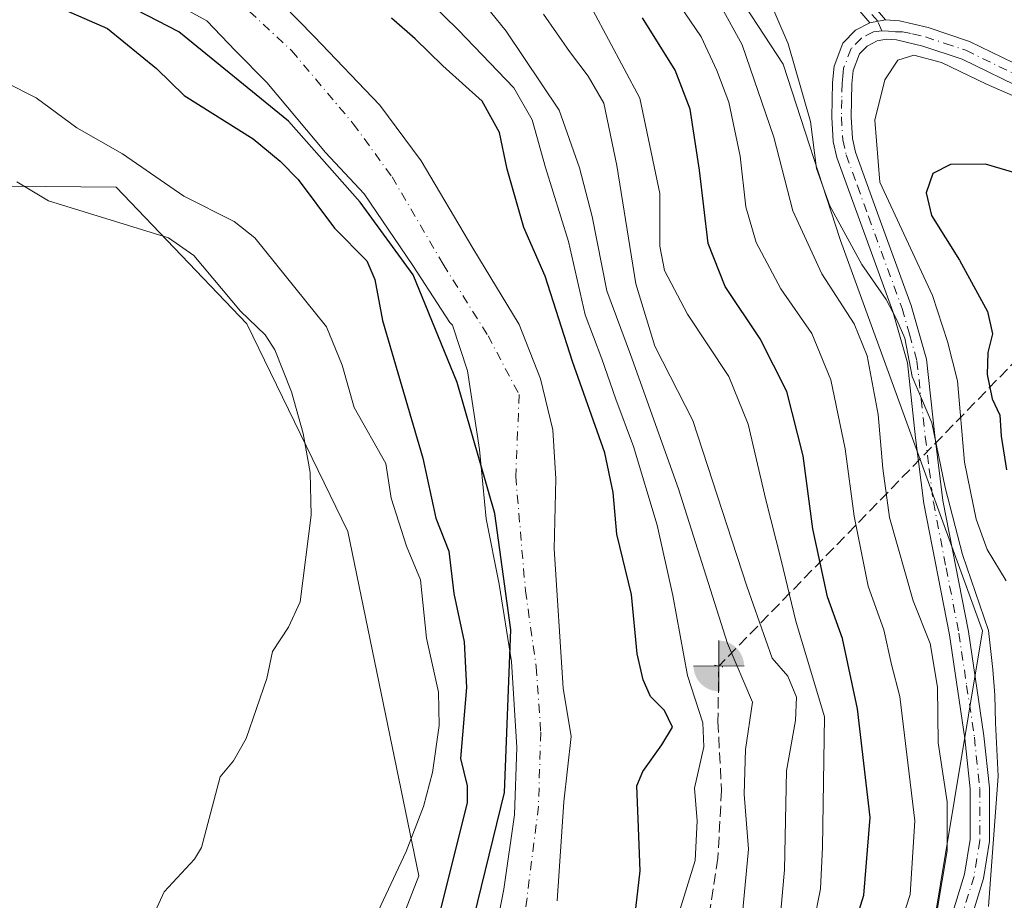
# Model space of a CAD drawing. Units: metres. Extents: x 593048 to 596462, y 4784592 to 4786952.
# Drawn here: x 593276 to 593422, y 4786206 to 4786337 of the extents above; entities that cross this region are included whole.
import ezdxf

# ---------------------------------------------------------------- set-up
doc = ezdxf.new("R2010")
doc.units = ezdxf.units.M
doc.header["$MEASUREMENT"] = 0
for name, pattern in [('DGN Style 3', [2.307223458686699, 1.648016756204785, -0.6592067024819142]), ('DGN Style 4', [2.6384748266838614, 1.318413404963828, -0.6592067024819142, 0.001648016756204785, -0.6592067024819142]), ('DGN Style 5', [1.1536117293433497, 0.4944050268614355, -0.6592067024819142])]:
    doc.linetypes.add(name, pattern=pattern)
for name, color, linetype, lineweight in [('Arbolado forestal CxS', 92, 'Continuous', 0), ('Camino Cxs', 7, 'Continuous', 0), ('Camino eje', 30, 'DGN Style 4', 13), ('Comarca', 135, 'Continuous', 13), ('Comarca CxS', 21, 'Continuous', 0), ('Comunidad autónoma', 142, 'Continuous', 30), ('Comunidad Autónoma CxS', 142, 'Continuous', 0), ('Corriente artificial lineal', 4, 'DGN Style 3', 13), ('Corriente natural Cxs', 4, 'Continuous', 13), ('Corriente natural eje', 4, 'DGN Style 4', 0), ('Curva de nivel maestra', 30, 'Continuous', 30), ('Curva de nivel normal', 30, 'Continuous', 0), ('Municipio', 91, 'Continuous', 13), ('Municipio CxS', 4, 'Continuous', 0), ('Pastizal CxS', 92, 'Continuous', 0), ('Prado CxS', 92, 'Continuous', 0), ('Provincia', 7, 'Continuous', 0), ('Provincia CxS', 1, 'Continuous', 0), ('Puente lineal', 2, 'DGN Style 5', 0), ('Punto fluvial boca hidrográfica', 7, 'Continuous', 0), ('Suelo desnudo CxS', 253, 'Continuous', 0)]:
    doc.layers.add(name, color=color, linetype=linetype, lineweight=lineweight)

# ---------------------------------------------------------------- blocks, each defined once
blk = doc.blocks.new('*U10')
at = {"layer": 'Suelo desnudo CxS', "color": 253, "linetype": 'Continuous', "lineweight": 0}
for points in [[(593312.7153000003, 4786341.283100001, 172.3521999999939), (593319.7002999998, 4786334.0864, 171.8552999999956), (593329.4369999999, 4786323.9264, 171.5), (593335.5752999998, 4786315.671399999, 171.3920999999973), (593343.1952999998, 4786302.7597, 171.1731), (593350.0508000003, 4786291.436899999, 171.5924999999988), (593353.2257000003, 4786283.3936, 171.9100999999937), (593355.0761000002, 4786275.8704, 171.9931999999972), (593355.4800000006, 4786268.619999999, 171.6736999999994), (593355.25, 4786258.25, 171.6251000000047), (593356.5800000001, 4786237.640000001, 171.3803999999946), (593357.7699999996, 4786230.449999999, 171.3726000000024), (593356.7000000002, 4786220.810000001, 171.2930999999953), (593355.6900000004, 4786206.119999999, 170.8062000000064)], [(593345.4500000002, 4786195.689999999, 171.3306000000011), (593347.7800000003, 4786207.880000001, 171.2583000000013), (593349.3899999997, 4786218.84, 171.6564000000071), (593349.7199999997, 4786228.82, 171.9891000000061), (593348.9500000002, 4786241.58, 172.1264999999985), (593347.1299999999, 4786253.02, 171.9973999999929), (593345.2000000002, 4786262.689999999, 172.1321999999927), (593344.1799999997, 4786272.970000001, 171.8169000000053), (593342.4199999999, 4786284.600000001, 171.6496999999945), (593340.1856000006, 4786291.364700001, 172.059699999998), (593339.8114999998, 4786291.754000001, 172.1408999999985), (593334.3053000001, 4786300.219699999, 172.888300000006), (593327.1085999999, 4786310.802999999, 173.0161999999982), (593321.3936000001, 4786316.941400001, 172.982799999998), (593312.7153000003, 4786327.313100001, 172.2198999999964), (593308.0586000001, 4786331.969699999, 171.9456999999966), (593303.8252999998, 4786336.414799999, 171.5825000000041), (593299.5919000005, 4786338.743100001, 171.6965000000055)]]:
    blk.add_polyline3d(points, dxfattribs=at)
blk = doc.blocks.new('*U16')
at = {"layer": 'Arbolado forestal CxS', "color": 92, "linetype": 'Continuous', "lineweight": 0}
blk.add_polyline3d([(593299.5919000005, 4786338.743100001, 171.6965000000055), (593303.8252999998, 4786336.414799999, 171.5825000000041), (593308.0586000001, 4786331.969699999, 171.9456999999966), (593312.7153000003, 4786327.313100001, 172.2198999999964), (593321.3936000001, 4786316.941400001, 172.982799999998), (593327.1085999999, 4786310.802999999, 173.0161999999982), (593334.3053000001, 4786300.219699999, 172.888300000006), (593339.8114999998, 4786291.754000001, 172.1408999999985), (593340.1856000006, 4786291.364700001, 172.059699999998), (593342.4199999999, 4786284.600000001, 171.6496999999945), (593344.1799999997, 4786272.970000001, 171.8169000000053), (593345.2000000002, 4786262.689999999, 172.1321999999927), (593347.1299999999, 4786253.02, 171.9973999999929), (593348.9500000002, 4786241.58, 172.1264999999985), (593349.7199999997, 4786228.82, 171.9891000000061), (593349.3899999997, 4786218.84, 171.6564000000071), (593347.7800000003, 4786207.880000001, 171.2583000000013), (593345.4500000002, 4786195.689999999, 171.3306000000011)], dxfattribs=at)
blk.add_polyline3d([(593254.3800999997, 4786118.440099999, 178.2556000000041), (593283.3801999995, 4786143.040100001, 178.8447000000015), (593322.9201999997, 4786178.200099999, 177.5078000000067), (593335.2302000001, 4786209.8301, 179.4343999999983), (593324.6803000001, 4786260.800100001, 184.3614999999991), (593309.7501999997, 4786291.5601, 184.9397999999928), (593290.4201999997, 4786311.770099999, 181.8907000000036), (593243.4802999999, 4786312.2501, 191.5307999999932), (593239.3201000001, 4786280.9801, 196.4587000000029), (593230.2600999996, 4786256.9801, 199.6754999999976), (593209.9501, 4786240.4801, 202.3104000000021), (593186.7600999996, 4786228.9801, 202.1839000000036), (593178.4501, 4786216.9801, 199.7128999999986), (593167.8301999997, 4786207.9801, 197.4496999999974), (593153.6402000004, 4786204.550100001, 193.3917999999976), (593159.6201999999, 4786186.590100001, 184.0630999999994), (593185.8301999997, 4786176.440099999, 189.1723999999958), (593199.9001000002, 4786160.620100001, 187.4945000000007), (593236.8101000005, 4786107.0101, 179.3610000000044)], close=True, dxfattribs=at)
blk = doc.blocks.new('*U17')
at = {"layer": 'Corriente natural Cxs', "color": 4, "linetype": 'Continuous', "lineweight": 13}
for points in [[(593312.7153000003, 4786341.283100001, 172.3521999999939), (593319.7002999998, 4786334.0864, 171.8552999999956), (593329.4369999999, 4786323.9264, 171.5), (593335.5752999998, 4786315.671399999, 171.3920999999973), (593343.1952999998, 4786302.7597, 171.1731), (593350.0506999996, 4786291.436899999, 171.5924999999988), (593353.2257000003, 4786283.3936, 171.9100999999937), (593355.0761000002, 4786275.8704, 171.9931999999972), (593355.4800000006, 4786268.619999999, 171.6736999999994), (593355.25, 4786258.25, 171.6251000000047), (593356.5800000001, 4786237.640000001, 171.3803999999946), (593357.7699999996, 4786230.449999999, 171.3726000000024), (593356.7000000002, 4786220.810000001, 171.2930999999953), (593355.6900000004, 4786206.119999999, 170.8062000000064)], [(593345.4500000002, 4786195.689999999, 171.3306000000011), (593347.7800000003, 4786207.880000001, 171.2583000000013), (593349.3899999997, 4786218.84, 171.6564000000071), (593349.7199999997, 4786228.82, 171.9891000000061), (593348.9500000002, 4786241.58, 172.1264999999985), (593347.1299999999, 4786253.02, 171.9973999999929), (593345.2000000002, 4786262.689999999, 172.1321999999927), (593344.1799999997, 4786272.970000001, 171.8169000000053), (593342.4199999999, 4786284.600000001, 171.6496999999945), (593340.1856000006, 4786291.364700001, 172.059699999998), (593339.8114999998, 4786291.754000001, 172.1408999999985), (593334.3053000001, 4786300.219699999, 172.888300000006), (593327.1085999999, 4786310.802999999, 173.0161999999982), (593321.3936000001, 4786316.941400001, 172.982799999998), (593312.7153000003, 4786327.313100001, 172.2198999999964), (593308.0586000001, 4786331.969699999, 171.9456999999966), (593303.8252999998, 4786336.414799999, 171.5825000000041), (593299.5919000005, 4786338.743100001, 171.6965000000055)]]:
    blk.add_polyline3d(points, dxfattribs=at)
blk = doc.blocks.new('5PFBOC')
at = {"layer": 'Corriente natural eje', "linetype": 'Continuous', "lineweight": 13, "extrusion": (0, 0, -1)}
for points in [[(0, 0), (-0.374, 0.002), (-0.3730000000000001, 0.022), (-0.37, 0.058), (-0.359, 0.104), (-0.3420000000000001, 0.152), (-0.313, 0.205), (-0.276, 0.253), (-0.248, 0.281), (-0.201, 0.316), (-0.15, 0.3430000000000001), (-0.099, 0.362), (-0.038, 0.3730000000000001), (0.002, 0.375)], [(-0.002, -0.375), (0, 0), (0.374, -0.002), (0.3730000000000001, -0.022), (0.37, -0.058), (0.359, -0.104), (0.3420000000000001, -0.152), (0.313, -0.205), (0.276, -0.253), (0.248, -0.281), (0.201, -0.316), (0.15, -0.3430000000000001), (0.099, -0.362), (0.038, -0.3730000000000001)]]:
    blk.add_hatch(color=142, dxfattribs=at).paths.add_polyline_path(points)
at = {"layer": 'Corriente natural eje', "color": 142, "linetype": 'Continuous', "lineweight": 13}
for p, q in [((-0.002, 0.375), (0.001, -0.374)), ((-0.375, -0.001), (0.374, 0.002))]:
    blk.add_line(p, q, dxfattribs=at)

msp = doc.modelspace()

# ---------------------------------------------------------------- linework, layer by layer
at = {"layer": 'Arbolado forestal CxS', "color": 92, "linetype": 'Continuous', "lineweight": 0}
for points in [[(593352.1441000003, 4786397.404100001, 206.0917999999947), (593348.8283000002, 4786388.562100001, 206.601800000004), (593356.4697000004, 4786360.774700001, 200.5240999999951), (593356.4697000004, 4786357.411900001, 199.5472000000009), (593371.2459000006, 4786357.411699999, 210.7005999999965), (593389.1580999997, 4786330.024499999, 213.4082000000053), (593397.6112000003, 4786304.060900001, 214.2859999999928), (593397.6722999997, 4786303.8925, 214.2562000000034), (593418.7038000004, 4786246.1043, 213.4676000000036), (593408.2993000001, 4786183.680299999, 210.5112999999983)], [(593371.2459000006, 4786357.411699999, 210.7005999999965), (593389.1580999997, 4786330.024499999, 213.4082000000053), (593397.6112000003, 4786304.060900001, 214.2859999999928), (593397.6722999997, 4786303.8925, 214.2562000000034), (593418.7038000004, 4786246.1043, 213.4676000000036), (593408.2993000001, 4786183.680299999, 210.5112999999983), (593406.2178999997, 4786171.1917, 211.6398000000045), (593375.5713999998, 4786132.600299999, 208.5366000000067), (593343.7894000001, 4786081.523499999, 208.6989999999932), (593327.8986999998, 4786056.5527, 209.0154000000039)], [(593355.6900000004, 4786206.119999999, 170.8062000000064), (593356.7000000002, 4786220.810000001, 171.2930999999953), (593357.7699999996, 4786230.449999999, 171.3726000000024), (593356.5800000001, 4786237.640000001, 171.3803999999946), (593355.25, 4786258.25, 171.6251000000047), (593355.4800000006, 4786268.619999999, 171.6736999999994), (593355.0761000002, 4786275.8704, 171.9931999999972), (593353.2257000003, 4786283.3936, 171.9100999999937), (593350.0508000003, 4786291.436899999, 171.5924999999988), (593343.1952999998, 4786302.7597, 171.1731), (593335.5752999998, 4786315.671399999, 171.3920999999973), (593329.4369999999, 4786323.9264, 171.5), (593319.7002999998, 4786334.0864, 171.8552999999956), (593312.7153000003, 4786341.283100001, 172.3521999999939)], [(593355.6900000004, 4786206.119999999, 170.8062000000064), (593356.7000000002, 4786220.810000001, 171.2930999999953), (593357.7699999996, 4786230.449999999, 171.3726000000024), (593356.5800000001, 4786237.640000001, 171.3803999999946), (593355.25, 4786258.25, 171.6251000000047), (593355.4800000006, 4786268.619999999, 171.6736999999994), (593355.0761000002, 4786275.8704, 171.9931999999972), (593353.2257000003, 4786283.3936, 171.9100999999937), (593350.0508000003, 4786291.436899999, 171.5924999999988), (593343.1952999998, 4786302.7597, 171.1731), (593335.5752999998, 4786315.671399999, 171.3920999999973), (593329.4369999999, 4786323.9264, 171.5), (593319.7002999998, 4786334.0864, 171.8552999999956), (593312.7153000003, 4786341.283100001, 172.3521999999939)], [(593345.4500000002, 4786195.689999999, 171.3306000000011), (593347.7800000003, 4786207.880000001, 171.2583000000013), (593349.3899999997, 4786218.84, 171.6564000000071), (593349.7199999997, 4786228.82, 171.9891000000061), (593348.9500000002, 4786241.58, 172.1264999999985), (593347.1299999999, 4786253.02, 171.9973999999929), (593345.2000000002, 4786262.689999999, 172.1321999999927), (593344.1799999997, 4786272.970000001, 171.8169000000053), (593342.4199999999, 4786284.600000001, 171.6496999999945), (593340.1856000006, 4786291.364700001, 172.059699999998), (593339.8114999998, 4786291.754000001, 172.1408999999985), (593334.3053000001, 4786300.219699999, 172.888300000006), (593327.1085999999, 4786310.802999999, 173.0161999999982), (593321.3936000001, 4786316.941400001, 172.982799999998), (593312.7153000003, 4786327.313100001, 172.2198999999964), (593308.0586000001, 4786331.969699999, 171.9456999999966), (593303.8252999998, 4786336.414799999, 171.5825000000041), (593299.5919000005, 4786338.743100001, 171.6965000000055)], [(593236.8101000005, 4786107.0101, 179.3610000000044), (593254.3800999997, 4786118.440099999, 178.2556000000041), (593283.3801999995, 4786143.040100001, 178.8447000000015), (593322.9201999997, 4786178.200099999, 177.5078000000067), (593335.2302000001, 4786209.8301, 179.4343999999983), (593324.6803000001, 4786260.800100001, 184.3614999999991), (593309.7501999997, 4786291.5601, 184.9397999999928), (593290.4201999997, 4786311.770099999, 181.8907000000036), (593243.4802999999, 4786312.2501, 191.5307999999932), (593239.3201000001, 4786280.9801, 196.4587000000029), (593230.2600999996, 4786256.9801, 199.6754999999976), (593209.9501, 4786240.4801, 202.3104000000021), (593186.7600999996, 4786228.9801, 202.1839000000036), (593178.4501, 4786216.9801, 199.7128999999986), (593167.8301999997, 4786207.9801, 197.4496999999974), (593153.6402000004, 4786204.550100001, 193.3917999999976), (593159.6201999999, 4786186.590100001, 184.0630999999994), (593185.8301999997, 4786176.440099999, 189.1723999999958), (593199.9001000002, 4786160.620100001, 187.4945000000007), (593236.8101000005, 4786107.0101, 179.3610000000044)]]:
    msp.add_polyline3d(points, dxfattribs=at)
at = {"layer": 'Camino Cxs', "color": 7, "linetype": 'Continuous', "lineweight": 0, "extrusion": (-0.2869429583592125, 0.3349979699954994, 0.8974631461775786), "elevation": 1433341.726543614, "flags": 128}
msp.add_lwpolyline([(-3564344.670102424, -2915854.434739728), (-3564344.670102424, -2915840.403572068)], dxfattribs=at)
at = {"layer": 'Camino Cxs', "color": 7, "linetype": 'Continuous', "lineweight": 0, "extrusion": (-0.2015589605049591, -0.0411881353440911, 0.978609995323488), "elevation": -316526.1076829642, "flags": 128}
msp.add_lwpolyline([(-4570621.591891708, 1506774.352482067), (-4570621.591891708, 1506776.751323923)], dxfattribs=at)
msp.add_lwpolyline([(-4570621.591891708, 1506774.352482067), (-4570621.591891708, 1506776.751323923)], dxfattribs=at)
at = {"layer": 'Camino Cxs', "color": 7, "linetype": 'Continuous', "lineweight": 0}
for points in [[(593402.0201000003, 4786336.120100001, 224.4474999999948), (593392.3501000004, 4786347.4101, 218.1212999999989), (593382.8400999998, 4786359.200099999, 216.341499999995), (593375.6001000004, 4786368.920100001, 216.6030000000028), (593372.5401, 4786372.620100001, 213.9100000000035), (593355.9101, 4786390.6601, 212.2437999999966), (593352.4700999996, 4786393.950099999, 208.4064000000071), (593351.0100999996, 4786394.850099999, 208.5714000000007), (593346.4501, 4786395.210100001, 210.5798000000068), (593326.8800999997, 4786394.540100001, 208.8347000000067), (593316.9001000002, 4786394.8101, 207.2966000000015), (593305.7701000003, 4786395.940099999, 202.2783000000054), (593296.1700999998, 4786398.090100001, 199.210500000001), (593290.2901, 4786398.9901, 198.3276000000042), (593279.4901000002, 4786399.860099999, 196.4979000000021), (593269.7801000001, 4786399.780099999, 195.1683000000048), (593249.3800999997, 4786398.970100001, 190.2611999999936), (593244.0800999999, 4786399.140100001, 188.991399999999)], [(593396.1283999998, 4786346.1538, 218.7519999999931), (593404.3201000001, 4786336.590100001, 224.9410000000062), (593402.0201000003, 4786336.120100001, 224.4474999999948), (593392.3501000004, 4786347.4101, 218.1212999999989)], [(593413.5401, 4786202.040100001, 219.3484000000026), (593416.0301000001, 4786210.0801, 222.9734999999928), (593416.8601000002, 4786215.200099999, 218.3540999999968), (593416.8501000004, 4786222.690099999, 214.8910999999935), (593416.0601000005, 4786230.1801, 215.0807000000059), (593413.7701000003, 4786245.5001, 216.1870000000054), (593409.9901000002, 4786264.940099999, 216.7871000000014), (593408.7801000001, 4786274.670100001, 216.8950000000041), (593407.5701000001, 4786285.780099999, 224.7937999999995), (593405.4101, 4786293.4101, 225.0250999999989), (593400.4501, 4786306.960100001, 226.0654000000068), (593397.1201, 4786316.190099999, 228.7752000000037), (593396.5800999999, 4786318.5801, 230.039300000004), (593396.3501000004, 4786322.170100001, 230.4784999999974), (593396.4700999996, 4786327.270099999, 227.3165000000008), (593396.7001, 4786329.720100001, 226.6407999999938), (593398.0000999998, 4786333.100099999, 225.2728000000061), (593399.8800999997, 4786335.030099999, 224.4710999999952), (593402.0201000003, 4786336.120100001, 224.4474999999948), (593404.3201000001, 4786336.590100001, 224.9410000000062), (593406.4101, 4786336.440099999, 224.9812999999995), (593410.6401000004, 4786335.4301, 222.3975000000064), (593416.7401000002, 4786333.380100001, 221.6965999999957), (593436.2901, 4786323.9101, 223.5371000000014)], [(593404.3201000001, 4786336.590100001, 224.9410000000062), (593406.4101, 4786336.440099999, 224.9812999999995), (593410.6401000004, 4786335.4301, 222.3975000000064), (593416.7401000002, 4786333.380100001, 221.6965999999957), (593436.2901, 4786323.9101, 223.5371000000014)], [(593413.5401, 4786202.040100001, 219.3484000000026), (593416.0301000001, 4786210.0801, 222.9734999999928), (593416.8601000002, 4786215.200099999, 218.3540999999968), (593416.8501000004, 4786222.690099999, 214.8910999999935), (593416.0601000005, 4786230.1801, 215.0807000000059), (593413.7701000003, 4786245.5001, 216.1870000000054), (593409.9901000002, 4786264.940099999, 216.7871000000014), (593408.7801000001, 4786274.670100001, 216.8950000000041), (593407.5701000001, 4786285.780099999, 224.7937999999995), (593405.4101, 4786293.4101, 225.0250999999989), (593400.4501, 4786306.960100001, 226.0654000000068), (593397.1201, 4786316.190099999, 228.7752000000037), (593396.5800999999, 4786318.5801, 230.039300000004), (593396.3501000004, 4786322.170100001, 230.4784999999974), (593396.4700999996, 4786327.270099999, 227.3165000000008), (593396.7001, 4786329.720100001, 226.6407999999938), (593398.0000999998, 4786333.100099999, 225.2728000000061), (593399.8800999997, 4786335.030099999, 224.4710999999952), (593402.0201000003, 4786336.120100001, 224.4474999999948)], [(593435.1300999997, 4786321.290100001, 224.3393000000069), (593415.6501000002, 4786330.7301, 222.2465999999986), (593409.8501000004, 4786332.670100001, 221.6432999999961), (593405.9700999996, 4786333.600099999, 222.5552000000025), (593404.4600999998, 4786333.710100001, 222.3554000000004), (593403.0701000001, 4786333.440099999, 221.8277999999991), (593401.6001000004, 4786332.690099999, 221.832899999994), (593400.4600999998, 4786331.520099999, 223.7272999999986), (593399.5201000003, 4786329.0701, 226.142200000002), (593399.3400999998, 4786327.100099999, 227.5429000000004), (593399.2200999996, 4786322.220100001, 231.4896000000008), (593399.4301000005, 4786318.9901, 231.7029000000039), (593399.8800999997, 4786316.9901, 231.863400000002), (593403.1401000004, 4786307.940099999, 230.0016000000033), (593408.1401000004, 4786294.290100001, 222.9777000000031), (593410.3901000004, 4786286.3201, 224.1168000000035), (593411.6300999997, 4786275.0101, 218.3570000000036), (593412.8201000001, 4786265.390100001, 218.4281000000047), (593416.6001000004, 4786245.9901, 218.1805000000022), (593418.9001000002, 4786230.540100001, 218.1630000000005), (593419.7100999998, 4786222.840100001, 218.7810000000027), (593419.7200999996, 4786214.9801, 219.2762999999977), (593418.8201000001, 4786209.420100001, 221.0954999999958), (593416.2500999998, 4786201.110099999, 221.584400000007)], [(593435.1300999997, 4786321.290100001, 224.3393000000069), (593415.6501000002, 4786330.7301, 222.2465999999986), (593409.8501000004, 4786332.670100001, 221.6432999999961), (593405.9700999996, 4786333.600099999, 222.5552000000025), (593404.4600999998, 4786333.710100001, 222.3554000000004), (593403.0701000001, 4786333.440099999, 221.8277999999991), (593401.6001000004, 4786332.690099999, 221.832899999994), (593400.4600999998, 4786331.520099999, 223.7272999999986), (593399.5201000003, 4786329.0701, 226.142200000002), (593399.3400999998, 4786327.100099999, 227.5429000000004), (593399.2200999996, 4786322.220100001, 231.4896000000008), (593399.4301000005, 4786318.9901, 231.7029000000039), (593399.8800999997, 4786316.9901, 231.863400000002), (593403.1401000004, 4786307.940099999, 230.0016000000033), (593408.1401000004, 4786294.290100001, 222.9777000000031), (593410.3901000004, 4786286.3201, 224.1168000000035), (593411.6300999997, 4786275.0101, 218.3570000000036), (593412.8201000001, 4786265.390100001, 218.4281000000047), (593416.6001000004, 4786245.9901, 218.1805000000022), (593418.9001000002, 4786230.540100001, 218.1630000000005), (593419.7100999998, 4786222.840100001, 218.7810000000027), (593419.7200999996, 4786214.9801, 219.2762999999977), (593418.8201000001, 4786209.420100001, 221.0954999999958), (593416.2500999998, 4786201.110099999, 221.584400000007)]]:
    msp.add_polyline3d(points, dxfattribs=at)
at = {"layer": 'Camino eje', "color": 30, "linetype": 'DGN Style 4', "lineweight": 13}
for points in [[(593403.7571, 4786334.956700001, 223.3782000000065), (593403.1700999998, 4786336.3551, 224.6267999999982), (593393.1401000004, 4786348.065099999, 218.1208999999944)], [(593403.7571, 4786334.956700001, 223.3782000000065), (593402.5450999998, 4786334.780099999, 223.0313000000024), (593400.7401000002, 4786333.860099999, 223.3641000000061), (593399.2301000003, 4786332.3101, 224.152700000006), (593398.1101000002, 4786329.395099999, 226.2246000000014), (593397.9951, 4786328.170100001, 226.6408999999985), (593397.9051000001, 4786327.1851, 227.0742999999929), (593397.8450999996, 4786324.745100001, 228.9244000000035), (593397.7851, 4786322.1951, 230.5828000000038), (593398.0050999997, 4786318.7851, 230.5176000000065), (593398.5000999998, 4786316.590100001, 230.1977000000043), (593400.1651, 4786311.975099999, 229.4590000000026), (593401.7950999998, 4786307.450099999, 228.0063999999984), (593406.7751000002, 4786293.850099999, 223.4229999999953), (593407.8551000003, 4786290.0351, 224.2399000000005), (593408.9801000003, 4786286.050100001, 224.4578000000038), (593409.6001000004, 4786280.395099999, 219.7972000000009), (593410.2050999999, 4786274.840100001, 217.6247000000003), (593410.8000999996, 4786270.030099999, 217.8383000000031), (593411.4051000001, 4786265.165100001, 217.4814000000042), (593413.2950999998, 4786255.4451, 216.3421999999992), (593415.1851000005, 4786245.745100001, 217.1731), (593416.3350999998, 4786238.020099999, 217.736699999994), (593417.4801000003, 4786230.360099999, 216.122199999998), (593418.2801000001, 4786222.765100001, 216.5754000000015), (593418.2901, 4786215.090100001, 217.9087), (593417.4250999996, 4786209.7501, 220.1235000000015), (593414.8951000003, 4786201.575099999, 220.5926999999938)], [(593403.7571, 4786334.956700001, 223.3782000000065), (593404.7625000002, 4786334.903700001, 223.4756000000052), (593405.8207, 4786334.797900001, 223.5402999999933), (593406.8262999998, 4786334.797900001, 223.6912000000011), (593408.3051000005, 4786334.515100001, 223.1925999999949), (593410.2451, 4786334.050100001, 222.0979999999981), (593413.1451000003, 4786333.0801, 221.1959999999963), (593416.1951000001, 4786332.0551, 221.6420000000071), (593435.7100999998, 4786322.600099999, 223.2556000000041)]]:
    msp.add_polyline3d(points, dxfattribs=at)
at = {"layer": 'Comarca', "color": 135, "linetype": 'Continuous', "lineweight": 13, "flags": 128}
msp.add_lwpolyline([(593205.9139999992, 4786067.0751), (593246.1579999987, 4786093.289100002), (593281.234999999, 4786123.157099999), (593304.7569999996, 4786145.878100002), (593323.5689999985, 4786166.422100001), (593335.6899999987, 4786183.787100002), (593342.8359999994, 4786201.379100001), (593347.8940000001, 4786222.162100002), (593348.8179999985, 4786246.276100002), (593346.4459999992, 4786263.457100002), (593340.8949999983, 4786282.875099998), (593334.3949999984, 4786298.802100002), (593326.5339999985, 4786309.560100002), (593315.9309999984, 4786321.563100002), (593299.6619999995, 4786334.773100002), (593277.7729999991, 4786346.136100002)], dxfattribs=at)
at = {"layer": 'Comarca CxS', "color": 21, "linetype": 'Continuous', "lineweight": 0, "flags": 128}
msp.add_lwpolyline([(593205.914, 4786067.07505), (593246.1579999995, 4786093.289050002), (593281.235, 4786123.157050001), (593304.7570000004, 4786145.878050002), (593323.5689999993, 4786166.422050001), (593335.6899999996, 4786183.787050002), (593342.8360000004, 4786201.379050001), (593347.8940000009, 4786222.162050001), (593348.8179999992, 4786246.276050002), (593346.446, 4786263.45705), (593340.8949999991, 4786282.87505), (593334.3949999993, 4786298.802050003), (593326.5339999994, 4786309.560050001), (593315.9309999992, 4786321.563050001), (593299.6620000004, 4786334.773050001), (593277.773, 4786346.136050001)], dxfattribs=at)
at = {"layer": 'Comunidad autónoma', "color": 142, "linetype": 'Continuous', "lineweight": 30, "flags": 128}
msp.add_lwpolyline([(593205.9139999992, 4786067.0751), (593246.1579999987, 4786093.289100002), (593281.234999999, 4786123.157099999), (593304.7569999996, 4786145.878100002), (593323.5689999985, 4786166.422100001), (593335.6899999987, 4786183.787100002), (593342.8359999994, 4786201.379100001), (593347.8940000001, 4786222.162100002), (593348.8179999985, 4786246.276100002), (593346.4459999992, 4786263.457100002), (593340.8949999983, 4786282.875099998), (593334.3949999984, 4786298.802100002), (593326.5339999985, 4786309.560100002), (593315.9309999984, 4786321.563100002), (593299.6619999995, 4786334.773100002), (593277.7729999991, 4786346.136100002)], dxfattribs=at)
at = {"layer": 'Comunidad Autónoma CxS', "color": 142, "linetype": 'Continuous', "lineweight": 0, "flags": 128}
msp.add_lwpolyline([(593205.914, 4786067.07505), (593246.1579999995, 4786093.289050002), (593281.235, 4786123.157050001), (593304.7570000004, 4786145.878050002), (593323.5689999993, 4786166.422050001), (593335.6899999996, 4786183.787050002), (593342.8360000004, 4786201.379050001), (593347.8940000009, 4786222.162050001), (593348.8179999992, 4786246.276050002), (593346.446, 4786263.45705), (593340.8949999991, 4786282.87505), (593334.3949999993, 4786298.802050003), (593326.5339999994, 4786309.560050001), (593315.9309999992, 4786321.563050001), (593299.6620000004, 4786334.773050001), (593277.773, 4786346.136050001)], dxfattribs=at)
at = {"layer": 'Corriente artificial lineal', "color": 4, "linetype": 'DGN Style 3', "lineweight": 13, "extrusion": (0.002286476479363233, 0.00235148079353048, 0.9999946212672282), "elevation": 12795.21358161959, "flags": 128}
msp.add_lwpolyline([(593497.6194239963, 4786347.399482153), (593377.6567470859, 4786224.026941061)], dxfattribs=at)
at = {"layer": 'Corriente artificial lineal', "color": 4, "linetype": 'DGN Style 3', "lineweight": 13}
msp.add_polyline3d([(593379.6278999997, 4786240.881999999, 183.7124999999942), (593379.5034999996, 4786232.699899999, 181.0806000000011), (593380.0325999996, 4786222.5134, 182.5942000000068), (593379.5034999996, 4786212.4593, 181.2948999999935), (593377.1222000001, 4786196.8488, 181.7262999999948), (593371.8305000003, 4786183.751900001, 181.5910000000003), (593363.3322999999, 4786170.7981, 181.2017999999953), (593348.5471999999, 4786146.5779, 180.4743000000017), (593338.7575000003, 4786132.687200001, 181.4786000000022), (593326.9835999999, 4786119.854900001, 181.4590999999928), (593316.0033, 4786106.361099999, 182.5555000000022), (593302.9841999998, 4786088.282199999, 183.0130999999965), (593291.9261999996, 4786077.6538, 182.5877000000037), (593256.5943999998, 4786058.870200001, 182.3494999999966)], dxfattribs=at)
at = {"layer": 'Corriente natural Cxs', "color": 4, "linetype": 'Continuous', "lineweight": 13}
for points in [[(593312.7153000003, 4786341.283100001, 172.3521999999939), (593319.7002999998, 4786334.0864, 171.8552999999956), (593329.4369999999, 4786323.9264, 171.5), (593335.5752999998, 4786315.671399999, 171.3920999999973), (593343.1952999998, 4786302.7597, 171.1731), (593350.0506999996, 4786291.436899999, 171.5924999999988), (593353.2257000003, 4786283.3936, 171.9100999999937), (593355.0761000002, 4786275.8704, 171.9931999999972), (593355.4800000006, 4786268.619999999, 171.6736999999994), (593355.25, 4786258.25, 171.6251000000047), (593356.5800000001, 4786237.640000001, 171.3803999999946), (593357.7699999996, 4786230.449999999, 171.3726000000024), (593356.7000000002, 4786220.810000001, 171.2930999999953), (593355.6900000004, 4786206.119999999, 170.8062000000064)], [(593345.4500000002, 4786195.689999999, 171.3306000000011), (593347.7800000003, 4786207.880000001, 171.2583000000013), (593349.3899999997, 4786218.84, 171.6564000000071), (593349.7199999997, 4786228.82, 171.9891000000061), (593348.9500000002, 4786241.58, 172.1264999999985), (593347.1299999999, 4786253.02, 171.9973999999929), (593345.2000000002, 4786262.689999999, 172.1321999999927), (593344.1799999997, 4786272.970000001, 171.8169000000053), (593342.4199999999, 4786284.600000001, 171.6496999999945), (593340.1856000006, 4786291.364700001, 172.059699999998), (593339.8114999998, 4786291.754000001, 172.1408999999985), (593334.3053000001, 4786300.219699999, 172.888300000006), (593327.1085999999, 4786310.802999999, 173.0161999999982), (593321.3936000001, 4786316.941400001, 172.982799999998), (593312.7153000003, 4786327.313100001, 172.2198999999964), (593308.0586000001, 4786331.969699999, 171.9456999999966), (593303.8252999998, 4786336.414799999, 171.5825000000041), (593299.5919000005, 4786338.743100001, 171.6965000000055)]]:
    msp.add_polyline3d(points, dxfattribs=at)
at = {"layer": 'Corriente natural eje', "color": 4, "linetype": 'DGN Style 4', "lineweight": 0}
msp.add_polyline3d([(593310.1601, 4786337.800100001, 171.522100000002), (593316.3800999997, 4786332.0101, 171.5926999999938), (593325.5000999998, 4786321.190099999, 171.8438000000024), (593331.2500999998, 4786313.3101, 172.0176000000065), (593338.8201000001, 4786300.390100001, 171.8313999999955), (593345.4654999999, 4786289.795100001, 171.2112000000052), (593350.0675999997, 4786281.082000001, 171.2945000000036), (593349.5701000001, 4786268.970100001, 171.3827000000019), (593351.0000999998, 4786252.050100001, 171.4998999999953), (593352.6101000002, 4786240.7601, 171.1396999999997), (593353.2600999996, 4786231.090100001, 171.054999999993), (593352.9301000005, 4786220.130100001, 170.9521999999997), (593351.0000999998, 4786204.6501, 170.8212000000058)], dxfattribs=at)
at = {"layer": 'Curva de nivel maestra', "color": 30, "linetype": 'Continuous', "lineweight": 30, "flags": 128}
for points, elevation in [([(593277.4699999997, 4786340.4301), (593289.0999999996, 4786335.280099999), (593296.3499999996, 4786329.350099999), (593300.4900000002, 4786325.380100001), (593310.6799999997, 4786318.960100001), (593314.6900000004, 4786315.6601), (593317.3700000001, 4786312.940099999), (593322.7199999997, 4786305.720100001), (593327.54, 4786300.9001), (593328.7199999997, 4786298.140100001), (593329.8300000001, 4786292.040100001), (593335.79, 4786271.670100001), (593337.75, 4786262.780099999), (593339.6399999997, 4786257.880100001), (593340.3799999999, 4786251.630100001), (593341.9400000004, 4786244.4801), (593342.2699999996, 4786237.7401), (593341.3899999997, 4786227.220100001), (593342.3600000005, 4786223.1601), (593342.3600000005, 4786220.700099999), (593338.4400000004, 4786204.860099999)], 175), ([(593366.75, 4786199.880100001), (593368, 4786210.5701), (593367.7100000001, 4786218.220100001), (593367.4900000002, 4786223.170100001), (593368.3799999999, 4786225.270099999), (593371.2199999997, 4786229.220100001), (593372.7999999998, 4786231.850099999), (593371.5800000001, 4786234.300100001), (593369.54, 4786236.380100001), (593368.4400000004, 4786238.860099999), (593367.5700000003, 4786242.690099999), (593366.6900000004, 4786251.470100001), (593364.5300000003, 4786260.4301), (593364, 4786266.5801), (593362.75, 4786272.4801), (593357.9500000002, 4786286.0001), (593353.9199999999, 4786298.630100001), (593350.7599999999, 4786305.8101), (593348.2999999998, 4786314.4801), (593347.1600000003, 4786319.880100001), (593344.6100000005, 4786324.520099999), (593338.79, 4786329.7601), (593334.6600000003, 4786333.7501), (593331.1900000004, 4786336.840100001)], 175), ([(593397, 4786193.7501), (593401.1100000005, 4786206.9801), (593402.04, 4786218.460100001), (593400.1799999997, 4786234.5601), (593397.9400000004, 4786244.9901), (593395.75, 4786251.130100001), (593393.54, 4786261.220100001), (593392.1200000001, 4786272.020099999), (593389.7300000006, 4786281.540100001), (593385.7400000002, 4786289.3201), (593380.5599999996, 4786297.0801), (593378.0800000001, 4786303.460100001), (593376.7999999998, 4786314.3201), (593375.3899999997, 4786323.3301), (593373.1699999999, 4786329.120100001), (593368.3300000001, 4786336.850099999)], 200), ([(593424.29, 4786313.670100001), (593419.1299999999, 4786315.1801), (593413.9199999999, 4786315.140100001), (593411.3399999999, 4786313.8101), (593410.3600000005, 4786310.940099999), (593411.1399999997, 4786307.610099999), (593415.2599999999, 4786300.9801), (593419.4000000004, 4786293.390100001), (593420.1600000003, 4786290.0601), (593419.4600000001, 4786287.300100001), (593419.3600000005, 4786284.040100001), (593420.1200000001, 4786280.440099999), (593421.2300000006, 4786278.030099999), (593421.4299999997, 4786274.920100001), (593422.2400000002, 4786269.960100001)], 225)]:
    msp.add_lwpolyline(points, dxfattribs=dict(at, elevation=elevation))
at = {"layer": 'Curva de nivel normal', "color": 30, "linetype": 'Continuous', "lineweight": 0, "flags": 128}
for points, elevation in [([(593383.1100000005, 4786203.76), (593384.0499999998, 4786213.800000001), (593383.3799999999, 4786221.939999999), (593383.5700000003, 4786228.539999999), (593384.5999999996, 4786235.539999999), (593380.9299999997, 4786244.210000001), (593373.6699999999, 4786267.119999999), (593366.54, 4786287), (593363.0599999996, 4786296.449999999), (593360.8600000005, 4786307.439999999), (593359.0199999996, 4786314.65), (593356.0199999996, 4786323.210000001), (593348.1500000004, 4786334.880000001), (593341.1799999997, 4786343.539999999)], 185), ([(593405.6200000001, 4786199.779999999), (593407.9500000002, 4786207.07), (593408.6799999997, 4786217.970000001), (593406.4600000001, 4786236.359999999), (593405.2199999997, 4786241.119999999), (593404.0800000001, 4786246.27), (593401.7400000002, 4786252.74), (593399.6699999999, 4786263.060000001), (593398.3399999999, 4786273.060000001), (593396.2300000006, 4786283.279999999), (593393.4299999997, 4786290.15), (593388.8099999996, 4786296.76), (593385.1600000003, 4786303.609999999), (593383.6399999997, 4786308.880000001), (593382.79, 4786316.380000001), (593381.1399999997, 4786324.380000001), (593379.3399999999, 4786329.060000001), (593377.0199999996, 4786334.07), (593370.0700000003, 4786344.33)], 205), ([(593411.9800000006, 4786204.77), (593413.4600000001, 4786213.529999999), (593413.4400000004, 4786220.789999999), (593412.1200000001, 4786229.539999999), (593412, 4786237.789999999), (593410.9400000004, 4786244.210000001), (593408.3899999997, 4786250.539999999), (593404.9199999999, 4786262.880000001), (593403.9299999997, 4786270.119999999), (593403.25, 4786278.16), (593401.5999999996, 4786286.84), (593399.6900000004, 4786291.539999999), (593394.9100000003, 4786298.949999999), (593390.6100000005, 4786308.279999999), (593387.79, 4786319.199999999), (593383.1100000005, 4786332.880000001), (593377.6299999999, 4786342.880000001)], 210), ([(593419.5899999999, 4786205.279999999), (593421, 4786224.59), (593420.6200000001, 4786232.470000001), (593420.5199999996, 4786236.59), (593420.2000000002, 4786240.359999999), (593419.5700000003, 4786246.140000001), (593415.7199999997, 4786257.42), (593413.1299999999, 4786267.350000001), (593411.1600000003, 4786276.880000001), (593408.2599999999, 4786283.779999999), (593407.1699999999, 4786289.42), (593405.9800000006, 4786292.16), (593404.4400000004, 4786295.16), (593400.8200000003, 4786300.34), (593396.0800000001, 4786309.039999999), (593394.1100000005, 4786314.539999999), (593393.1900000004, 4786321.539999999), (593389.9299999997, 4786333), (593386.7199999997, 4786340.52)], 215), ([(593258.1500000004, 4786339.74), (593266.6699999999, 4786332.08), (593273.9699999997, 4786327.350000001), (593278.5499999998, 4786325.02), (593284.5700000003, 4786320.58), (593291.3600000005, 4786316.720000001), (593300.4199999999, 4786310.470000001), (593307.8499999996, 4786306.699999999), (593310.9299999997, 4786304.27), (593321.54, 4786291.140000001), (593323.8700000001, 4786285.460000001), (593325.6299999999, 4786279.180000001), (593330.3399999999, 4786270.859999999), (593331.1399999997, 4786265.730000001), (593333.3899999997, 4786258.630000001), (593335.4500000002, 4786253.66), (593336.3300000001, 4786245.01), (593338.1100000005, 4786237.050000001), (593338.2100000001, 4786232.07), (593337.2400000002, 4786225.15), (593335.9199999999, 4786220.08), (593333.3600000005, 4786213.460000001), (593329.1799999997, 4786204.600000001)], 180), ([(593373.8700000001, 4786204.75), (593376.1399999997, 4786212.119999999), (593376.4100000003, 4786217.970000001), (593376.04, 4786222.82), (593377.4100000003, 4786228.91), (593377.25, 4786232.51), (593375.0199999996, 4786239.470000001), (593372.8399999999, 4786251.32), (593370.4900000002, 4786261.76), (593367.0199999996, 4786273.4), (593364.3799999999, 4786280.430000001), (593362.3200000003, 4786286.380000001), (593359.8499999996, 4786292.9), (593357.3899999997, 4786303.77), (593353.9800000006, 4786314.699999999), (593352, 4786321.779999999), (593349.2800000003, 4786326.480000001), (593341.0599999996, 4786335.109999999), (593336.8399999999, 4786339.17)], 180), ([(593360.9600000001, 4786338.02), (593367.9299999997, 4786324.980000001), (593370.8799999999, 4786310.84), (593370.8799999999, 4786303.08), (593371.5899999999, 4786299.470000001), (593375, 4786293), (593381.0999999996, 4786283.76), (593384, 4786276.689999999), (593386.5800000001, 4786265.52), (593388.8700000001, 4786256.57), (593391.04, 4786247.52), (593395.2999999998, 4786233.350000001), (593394.9800000006, 4786214.09), (593394.7100000001, 4786207.890000001), (593392.6200000001, 4786197.460000001)], 195), ([(593388.3099999996, 4786199.119999999), (593389.3799999999, 4786210.710000001), (593389.6600000003, 4786225.380000001), (593391, 4786232.850000001), (593391.1500000004, 4786236.279999999), (593389.8700000001, 4786239.380000001), (593387.5199999996, 4786242.08), (593383.7999999998, 4786252.699999999), (593375.7800000003, 4786277.24), (593370.1799999997, 4786288.230000001), (593367.3499999996, 4786297.5), (593364.5499999998, 4786315.01), (593362.6299999999, 4786324.24), (593360.2699999996, 4786328.210000001), (593357.5199999996, 4786331.9), (593353.7000000002, 4786337.42)], 190), ([(593422.2000000002, 4786253.52), (593419.3899999997, 4786258.16), (593417.7300000006, 4786262.619999999), (593416.04, 4786271.100000001), (593414.9699999997, 4786283.109999999), (593413.5199999996, 4786288.939999999), (593411.2800000003, 4786295.76), (593403.4600000001, 4786312.52), (593402.7400000002, 4786321.710000001), (593404.2000000002, 4786327.710000001), (593406.1600000003, 4786330.600000001), (593408.4900000002, 4786331.32), (593412.6200000001, 4786330.230000001), (593419.2599999999, 4786327.060000001), (593426.9699999997, 4786323.689999999)], 220), ([(593275.7000000002, 4786312.57), (593280.3899999997, 4786309.76), (593298.1399999997, 4786304.279999999), (593301.8899999997, 4786301.67), (593308.8300000001, 4786293.439999999), (593312.4400000004, 4786289.92), (593313.8899999997, 4786287.699999999), (593316.3499999996, 4786281.480000001), (593318.1100000005, 4786275.34), (593319.1399999997, 4786269.529999999), (593319.29, 4786263.25), (593317.6600000003, 4786250.4), (593315.9400000004, 4786246.67), (593313.54, 4786243.029999999), (593312.6900000004, 4786239.050000001), (593309.6699999999, 4786230.17), (593307.7800000003, 4786226.84), (593305.8099999996, 4786224.49), (593303.0300000003, 4786214.01), (593302.0199999996, 4786212.300000001), (593297.5300000003, 4786207.480000001), (593295.6399999997, 4786203.369999999)], 185)]:
    msp.add_lwpolyline(points, dxfattribs=dict(at, elevation=elevation))
at = {"layer": 'Municipio', "color": 91, "linetype": 'Continuous', "lineweight": 13, "flags": 128}
msp.add_lwpolyline([(593205.9139999992, 4786067.0751), (593246.1579999987, 4786093.289100002), (593281.234999999, 4786123.157099999), (593304.7569999996, 4786145.878100002), (593323.5689999985, 4786166.422100001), (593335.6899999987, 4786183.787100002), (593342.8359999994, 4786201.379100001), (593347.8940000001, 4786222.162100002), (593348.8179999985, 4786246.276100002), (593346.4459999992, 4786263.457100002), (593340.8949999983, 4786282.875099998), (593334.3949999984, 4786298.802100002), (593326.5339999985, 4786309.560100002), (593315.9309999984, 4786321.563100002), (593299.6619999995, 4786334.773100002), (593277.7729999991, 4786346.136100002)], dxfattribs=at)
at = {"layer": 'Municipio CxS', "color": 4, "linetype": 'Continuous', "lineweight": 0, "flags": 128}
msp.add_lwpolyline([(593205.914, 4786067.07505), (593246.1579999995, 4786093.289050002), (593281.235, 4786123.157050001), (593304.7570000004, 4786145.878050002), (593323.5689999993, 4786166.422050001), (593335.6899999996, 4786183.787050002), (593342.8360000004, 4786201.379050001), (593347.8940000009, 4786222.162050001), (593348.8179999992, 4786246.276050002), (593346.446, 4786263.45705), (593340.8949999991, 4786282.87505), (593334.3949999993, 4786298.802050003), (593326.5339999994, 4786309.560050001), (593315.9309999992, 4786321.563050001), (593299.6620000004, 4786334.773050001), (593277.773, 4786346.136050001)], dxfattribs=at)
at = {"layer": 'Pastizal CxS', "color": 92, "linetype": 'Continuous', "lineweight": 0}
for points in [[(593352.1441000003, 4786397.404100001, 206.0917999999947), (593348.8283000002, 4786388.562100001, 206.601800000004), (593356.4697000004, 4786360.774700001, 200.5240999999951), (593356.4697000004, 4786357.411900001, 199.5472000000009), (593371.2459000006, 4786357.411699999, 210.7005999999965), (593389.1580999997, 4786330.024499999, 213.4082000000053), (593397.6112000003, 4786304.060900001, 214.2859999999928), (593397.6722999997, 4786303.8925, 214.2562000000034), (593418.7038000004, 4786246.1043, 213.4676000000036), (593408.2993000001, 4786183.680299999, 210.5112999999983)], [(593486.3958999999, 4786023.460300001, 294.9106999999931), (593497.7351000002, 4786073.054500001, 286.7489999999962), (593496.5245000003, 4786094.828700001, 285.9241000000038), (593496.5247, 4786129.908500001, 282.3442000000068), (593504.9929000001, 4786151.682499999, 281.0951000000059), (593511.0417, 4786164.9891, 277.857999999993), (593507.4123000001, 4786175.876499999, 275.4734999999928), (593504.6498999996, 4786177.366699999, 274.7194000000018), (593488.5988999996, 4786156.7301, 274.5696999999927), (593487.7396999998, 4786154.4387, 274.8714999999939), (593467.9155000001, 4786163.4495, 259.6386999999959), (593435.0632999997, 4786177.086300001, 231.6738000000041), (593408.2993000001, 4786183.680299999, 210.5112999999983), (593418.7038000004, 4786246.1043, 213.4676000000036), (593397.6722999997, 4786303.8925, 214.2562000000034), (593397.6112000003, 4786304.060900001, 214.2859999999928), (593389.1580999997, 4786330.024499999, 213.4082000000053), (593371.2459000006, 4786357.411699999, 210.7005999999965)]]:
    msp.add_polyline3d(points, dxfattribs=at)
at = {"layer": 'Prado CxS', "color": 92, "linetype": 'Continuous', "lineweight": 0}
msp.add_polyline3d([(593254.3800999997, 4786118.440099999, 178.2556000000041), (593236.8101000005, 4786107.0101, 179.3610000000044), (593199.9001000002, 4786160.620100001, 187.4945000000007), (593185.8301999997, 4786176.440099999, 189.1723999999958), (593159.6201999999, 4786186.590100001, 184.0630999999994), (593153.6402000004, 4786204.550100001, 193.3917999999976), (593167.8301999997, 4786207.9801, 197.4496999999974), (593178.4501, 4786216.9801, 199.7128999999986), (593186.7600999996, 4786228.9801, 202.1839000000036), (593209.9501, 4786240.4801, 202.3104000000021), (593230.2600999996, 4786256.9801, 199.6754999999976), (593239.3201000001, 4786280.9801, 196.4587000000029), (593243.4802999999, 4786312.2501, 191.5307999999932), (593290.4201999997, 4786311.770099999, 181.8907000000036), (593309.7501999997, 4786291.5601, 184.9397999999928), (593324.6803000001, 4786260.800100001, 184.3614999999991), (593335.2302000001, 4786209.8301, 179.4343999999983), (593322.9201999997, 4786178.200099999, 177.5078000000067), (593283.3801999995, 4786143.040100001, 178.8447000000015)], close=True, dxfattribs=at)
msp.add_polyline3d([(593236.8101000005, 4786107.0101, 179.3610000000044), (593254.3800999997, 4786118.440099999, 178.2556000000041), (593283.3801999995, 4786143.040100001, 178.8447000000015), (593322.9201999997, 4786178.200099999, 177.5078000000067), (593335.2302000001, 4786209.8301, 179.4343999999983), (593324.6803000001, 4786260.800100001, 184.3614999999991), (593309.7501999997, 4786291.5601, 184.9397999999928), (593290.4201999997, 4786311.770099999, 181.8907000000036), (593243.4802999999, 4786312.2501, 191.5307999999932), (593239.3201000001, 4786280.9801, 196.4587000000029), (593230.2600999996, 4786256.9801, 199.6754999999976), (593209.9501, 4786240.4801, 202.3104000000021), (593186.7600999996, 4786228.9801, 202.1839000000036), (593178.4501, 4786216.9801, 199.7128999999986), (593167.8301999997, 4786207.9801, 197.4496999999974), (593153.6402000004, 4786204.550100001, 193.3917999999976), (593159.6201999999, 4786186.590100001, 184.0630999999994), (593185.8301999997, 4786176.440099999, 189.1723999999958), (593199.9001000002, 4786160.620100001, 187.4945000000007), (593236.8101000005, 4786107.0101, 179.3610000000044)], dxfattribs=at)
at = {"layer": 'Provincia', "color": 7, "linetype": 'Continuous', "lineweight": 0, "flags": 128}
msp.add_lwpolyline([(593205.9139999992, 4786067.0751), (593246.1579999987, 4786093.289100002), (593281.234999999, 4786123.157099999), (593304.7569999996, 4786145.878100002), (593323.5689999985, 4786166.422100001), (593335.6899999987, 4786183.787100002), (593342.8359999994, 4786201.379100001), (593347.8940000001, 4786222.162100002), (593348.8179999985, 4786246.276100002), (593346.4459999992, 4786263.457100002), (593340.8949999983, 4786282.875099998), (593334.3949999984, 4786298.802100002), (593326.5339999985, 4786309.560100002), (593315.9309999984, 4786321.563100002), (593299.6619999995, 4786334.773100002), (593277.7729999991, 4786346.136100002)], dxfattribs=at)
at = {"layer": 'Provincia CxS', "color": 1, "linetype": 'Continuous', "lineweight": 0, "flags": 128}
msp.add_lwpolyline([(593205.914, 4786067.07505), (593246.1579999995, 4786093.289050002), (593281.235, 4786123.157050001), (593304.7570000004, 4786145.878050002), (593323.5689999993, 4786166.422050001), (593335.6899999996, 4786183.787050002), (593342.8360000004, 4786201.379050001), (593347.8940000009, 4786222.162050001), (593348.8179999992, 4786246.276050002), (593346.446, 4786263.45705), (593340.8949999991, 4786282.87505), (593334.3949999993, 4786298.802050003), (593326.5339999994, 4786309.560050001), (593315.9309999992, 4786321.563050001), (593299.6620000004, 4786334.773050001), (593277.773, 4786346.136050001)], dxfattribs=at)
at = {"layer": 'Puente lineal', "color": 2, "linetype": 'DGN Style 5', "lineweight": 0, "extrusion": (-0.2295791073656622, 0.04304156334113413, 0.972337830841903), "elevation": 69973.93375372779, "flags": 128}
msp.add_lwpolyline([(-4813621.787128606, -290431.6429114493), (-4813621.787128606, -290430.3140247832)], dxfattribs=at)
at = {"layer": 'Suelo desnudo CxS', "color": 253, "linetype": 'Continuous', "lineweight": 0}
for points in [[(593355.6900000004, 4786206.119999999, 170.8062000000064), (593356.7000000002, 4786220.810000001, 171.2930999999953), (593357.7699999996, 4786230.449999999, 171.3726000000024), (593356.5800000001, 4786237.640000001, 171.3803999999946), (593355.25, 4786258.25, 171.6251000000047), (593355.4800000006, 4786268.619999999, 171.6736999999994), (593355.0761000002, 4786275.8704, 171.9931999999972), (593353.2257000003, 4786283.3936, 171.9100999999937), (593350.0508000003, 4786291.436899999, 171.5924999999988), (593343.1952999998, 4786302.7597, 171.1731), (593335.5752999998, 4786315.671399999, 171.3920999999973), (593329.4369999999, 4786323.9264, 171.5), (593319.7002999998, 4786334.0864, 171.8552999999956), (593312.7153000003, 4786341.283100001, 172.3521999999939)], [(593345.4500000002, 4786195.689999999, 171.3306000000011), (593347.7800000003, 4786207.880000001, 171.2583000000013), (593349.3899999997, 4786218.84, 171.6564000000071), (593349.7199999997, 4786228.82, 171.9891000000061), (593348.9500000002, 4786241.58, 172.1264999999985), (593347.1299999999, 4786253.02, 171.9973999999929), (593345.2000000002, 4786262.689999999, 172.1321999999927), (593344.1799999997, 4786272.970000001, 171.8169000000053), (593342.4199999999, 4786284.600000001, 171.6496999999945), (593340.1856000006, 4786291.364700001, 172.059699999998), (593339.8114999998, 4786291.754000001, 172.1408999999985), (593334.3053000001, 4786300.219699999, 172.888300000006), (593327.1085999999, 4786310.802999999, 173.0161999999982), (593321.3936000001, 4786316.941400001, 172.982799999998), (593312.7153000003, 4786327.313100001, 172.2198999999964), (593308.0586000001, 4786331.969699999, 171.9456999999966), (593303.8252999998, 4786336.414799999, 171.5825000000041), (593299.5919000005, 4786338.743100001, 171.6965000000055)]]:
    msp.add_polyline3d(points, dxfattribs=at)

# ---------------------------------------------------------------- block references
at = {"layer": 'Arbolado forestal CxS', "color": 92, "linetype": 'Continuous', "lineweight": 0}
msp.add_blockref('*U16', (0, 0), dxfattribs=at)
at = {"layer": 'Corriente natural Cxs', "color": 4, "linetype": 'Continuous', "lineweight": 13}
msp.add_blockref('*U17', (0, 0), dxfattribs=at)
at = {"layer": 'Punto fluvial boca hidrográfica', "color": 7, "linetype": 'Continuous', "lineweight": 0, "xscale": 10, "yscale": 10, "zscale": 10}
msp.add_blockref('5PFBOC', (593379.6358000003, 4786240.902000001, 183.7243000000017), dxfattribs=at)
at = {"layer": 'Suelo desnudo CxS', "color": 253, "linetype": 'Continuous', "lineweight": 0}
msp.add_blockref('*U10', (0, 0), dxfattribs=at)

doc.saveas('drawing.dxf')
